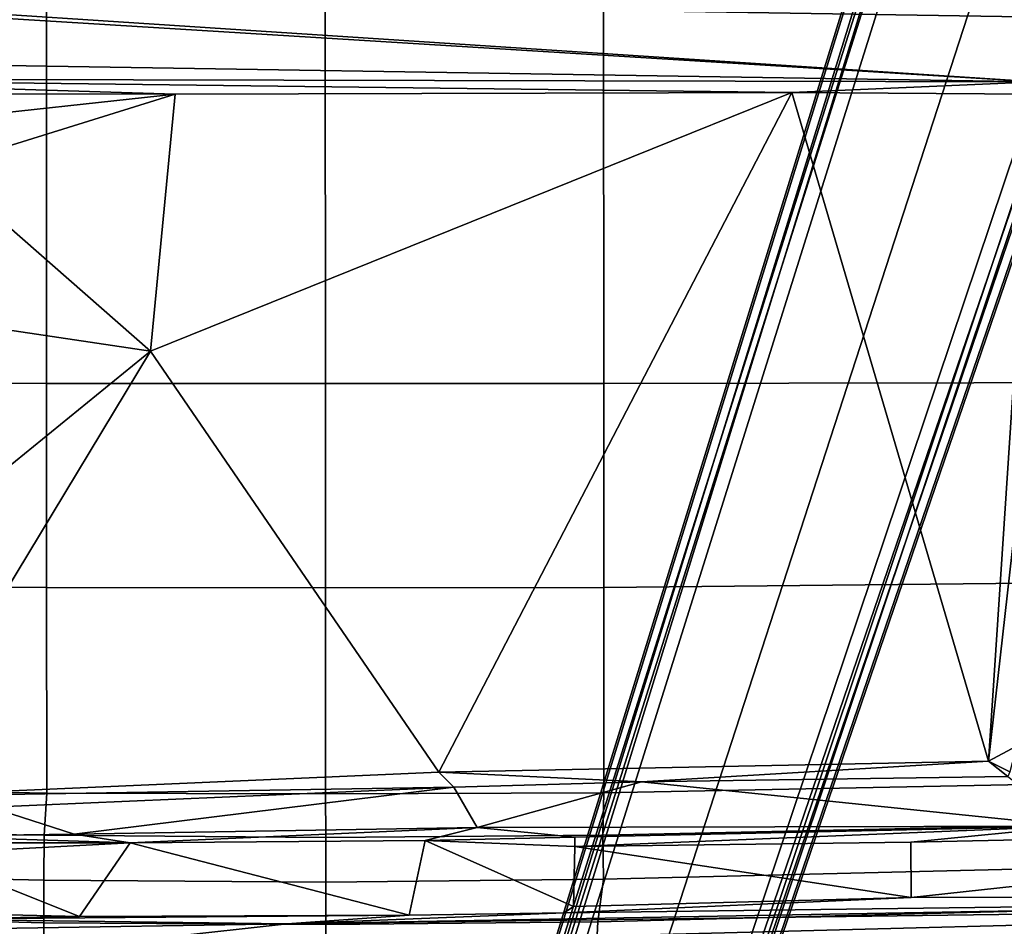
# Model space of a CAD drawing. Units: inches. Extents: x -2 to 264, y -6 to 177.
# Drawn here: x 36 to 41, y 31 to 36 of the extents above; entities that cross this region are included whole.
import ezdxf

# ---------------------------------------------------------------- set-up
doc = ezdxf.new("R2010")
doc.units = ezdxf.units.IN
doc.header["$MEASUREMENT"] = 0
for name, color, linetype in [('SEAT-BASE', 5, 'Continuous'), ('SEAT-FABRIC', 5, 'Continuous'), ('SEAT-FRAME', 5, 'Continuous')]:
    doc.layers.add(name, color=color, linetype=linetype)

# ---------------------------------------------------------------- blocks, each defined once
blk = doc.blocks.new('1VERUS_ASUSP_SYNTLTLIM_ADJARMS_ADJSEAT_LUM_1T')
at = {"layer": 'SEAT-BASE'}
for points in [[(3.6791, 12.9305, 3.7114), (3.4414, 12.2822, 3.3006), (-0.0124, 2.1651, 4.6526), (0.0349, 2.0367, 6.3614)], [(3.6791, 12.9305, 3.7114), (0.0349, 2.0367, 6.3614), (0.0704, 2.0413, 6.4342), (3.7104, 12.9267, 3.7894)], [(0.0704, 2.0413, 6.4342), (0.1412, 2.0239, 6.4698), (3.8019, 12.9183, 3.8188), (3.7104, 12.9267, 3.7894)], [(3.8019, 12.9183, 3.8188), (0.1412, 2.0239, 6.4698), (0.6083, 1.8722, 6.4973), (4.1598, 12.8021, 3.8188)], [(1.0754, 1.7204, 6.4698), (4.5176, 12.6858, 3.8188), (4.1598, 12.8021, 3.8188), (0.6083, 1.8722, 6.4973)], [(1.0754, 1.7204, 6.4698), (1.1429, 1.6928, 6.4342), (4.5963, 12.6388, 3.7894), (4.5176, 12.6858, 3.8188)], [(1.1429, 1.6928, 6.4342), (1.1689, 1.6682, 6.3614), (4.6224, 12.6139, 3.7114), (4.5963, 12.6388, 3.7894)], [(1.1689, 1.6682, 6.3614), (1.2826, 1.7444, 4.6526), (4.4351, 11.9593, 3.3006), (4.6224, 12.6139, 3.7114)], [(3.4461, 12.2657, 3.2497), (-0.0076, 2.1486, 4.6016), (-0.0124, 2.1651, 4.6526), (3.4414, 12.2822, 3.3006)], [(-0.0076, 2.1486, 4.6016), (3.4461, 12.2657, 3.2497), (3.4657, 12.1939, 3.2079), (0.0339, 2.1244, 4.5552)], [(3.4657, 12.1939, 3.2079), (3.4722, 12.0625, 3.2151), (0.0683, 2.1107, 4.5405), (0.0339, 2.1244, 4.5552)], [(3.4722, 12.0625, 3.2151), (4.2858, 11.7982, 3.2151), (1.1854, 1.7478, 4.5405), (0.0683, 2.1107, 4.5405)], [(1.2212, 1.7386, 4.5552), (4.3644, 11.9054, 3.2069), (4.4216, 11.9488, 3.2497), (1.2691, 1.7338, 4.6016)], [(4.4351, 11.9593, 3.3006), (1.2826, 1.7444, 4.6526), (1.2691, 1.7338, 4.6016), (4.4216, 11.9488, 3.2497)], [(1.2212, 1.7386, 4.5552), (1.1854, 1.7478, 4.5405), (4.2858, 11.7982, 3.2151), (4.3644, 11.9054, 3.2069)]]:
    blk.add_3dface(points, dxfattribs=at)
at = {"layer": 'SEAT-FABRIC'}
for points in [[(0.4781, 9.0357, 18.0618), (0.4773, 8.8235, 18.1796), (3.2929, 8.8939, 18.5139), (3.3022, 9.106, 18.3819)], [(3.3022, 9.106, 18.3819), (3.2929, 8.8939, 18.5139), (4.7432, 8.9089, 18.6627), (4.744, 9.1253, 18.5257)], [(6.2475, 9.1121, 18.6327), (4.744, 9.1253, 18.5257), (4.7432, 8.9089, 18.6627), (6.247, 8.8983, 18.7681)], [(6.2475, 9.1121, 18.6327), (6.247, 8.8983, 18.7681), (6.9866, 8.8798, 18.8008), (6.9876, 9.0968, 18.675)], [(3.2929, 8.8939, 18.5139), (0.4773, 8.8235, 18.1796), (0.4768, 8.5993, 18.2497), (3.2616, 8.6668, 18.5975)], [(4.7432, 8.9089, 18.6627), (3.2929, 8.8939, 18.5139), (3.2616, 8.6668, 18.5975), (4.7431, 8.6814, 18.7529)], [(4.7432, 8.9089, 18.6627), (4.7431, 8.6814, 18.7529), (6.2466, 8.6711, 18.863), (6.247, 8.8983, 18.7681)], [(6.9866, 8.8798, 18.8008), (6.247, 8.8983, 18.7681), (6.2466, 8.6711, 18.863), (6.9855, 8.6555, 18.8946)], [(0.4768, 8.5993, 18.2497), (0.4768, 8.3715, 18.2458), (3.2649, 8.4315, 18.6091), (3.2616, 8.6668, 18.5975)], [(3.2616, 8.6668, 18.5975), (3.2649, 8.4315, 18.6091), (4.743, 8.444, 18.7669), (4.7431, 8.6814, 18.7529)], [(6.2466, 8.6711, 18.863), (4.7431, 8.6814, 18.7529), (4.743, 8.444, 18.7669), (6.2465, 8.4322, 18.8844)], [(6.2466, 8.6711, 18.863), (6.2465, 8.4322, 18.8844), (6.9847, 8.4225, 18.9243), (6.9855, 8.6555, 18.8946)], [(3.2649, 8.4315, 18.6091), (0.4768, 8.3715, 18.2458), (0.2983, 8.1467, 18.1837), (3.2594, 8.2059, 18.5816)], [(4.743, 8.444, 18.7669), (3.2649, 8.4315, 18.6091), (3.2594, 8.2059, 18.5816), (4.7441, 8.2115, 18.7447)], [(4.743, 8.444, 18.7669), (4.7441, 8.2115, 18.7447), (6.2323, 8.2068, 18.8691), (6.2465, 8.4322, 18.8844)], [(6.9847, 8.4225, 18.9243), (6.2465, 8.4322, 18.8844), (6.2323, 8.2068, 18.8691), (6.974, 8.1931, 18.8968)], [(0.2983, 8.1467, 18.1837), (0.2988, 7.0806, 18.0118), (3.26, 7.1108, 18.4157), (3.2594, 8.2059, 18.5816)], [(3.2594, 8.2059, 18.5816), (3.26, 7.1108, 18.4157), (4.7447, 7.1115, 18.5793), (4.7441, 8.2115, 18.7447)], [(4.7441, 8.2115, 18.7447), (4.7447, 7.1115, 18.5793), (6.2329, 7.1101, 18.7058), (6.2323, 8.2068, 18.8691)], [(6.2323, 8.2068, 18.8691), (6.2329, 7.1101, 18.7058), (6.9777, 7.1049, 18.7368), (6.974, 8.1931, 18.8968)], [(3.26, 7.1108, 18.4157), (0.2988, 7.0806, 18.0118), (0.2993, 6.0169, 17.8798), (3.2606, 6.0216, 18.2789)], [(4.7447, 7.1115, 18.5793), (3.26, 7.1108, 18.4157), (3.2606, 6.0216, 18.2789), (4.7452, 6.0212, 18.4437)], [(6.2329, 7.1101, 18.7058), (4.7447, 7.1115, 18.5793), (4.7452, 6.0212, 18.4437), (6.2334, 6.0212, 18.5727)], [(6.9777, 7.1049, 18.7368), (6.2329, 7.1101, 18.7058), (6.2334, 6.0212, 18.5727), (6.9803, 6.0207, 18.607)], [(0.2993, 6.0169, 17.8798), (0.2999, 4.0072, 17.6959), (3.2613, 4.0072, 18.0862), (3.2606, 6.0216, 18.2789)], [(3.2613, 4.0072, 18.0862), (4.7459, 4.0071, 18.2519), (4.7452, 6.0212, 18.4437), (3.2606, 6.0216, 18.2789)], [(4.7452, 6.0212, 18.4437), (4.7459, 4.0071, 18.2519), (6.2341, 4.0071, 18.3812), (6.2334, 6.0212, 18.5727)], [(6.2341, 4.0071, 18.3812), (6.9812, 4.0072, 18.4188), (6.9803, 6.0207, 18.607), (6.2334, 6.0212, 18.5727)]]:
    blk.add_3dface(points, dxfattribs=at)
at = {"layer": 'SEAT-FRAME'}
for points in [[(6.2335, 9.0465, 16.3264), (-3.4556, 8.7938, 15.6551), (-3.491, 8.9263, 15.5827)], [(-3.4556, 8.7938, 15.6551), (6.2335, 9.0465, 16.3264), (4.9499, 8.904, 16.3066)], [(6.2335, 9.0465, 16.3264), (6.504, 8.9286, 16.398), (4.9499, 8.904, 16.3066)], [(-3.2356, 8.7595, 15.6706), (-3.4556, 8.7938, 15.6551), (4.9499, 8.904, 16.3066)], [(4.9499, 8.904, 16.3066), (3.4716, 8.8451, 16.1985), (-3.2356, 8.7595, 15.6706)], [(4.299, 8.8577, 16.2608), (3.4716, 8.8451, 16.1985), (4.9499, 8.904, 16.3066)], [(4.299, 8.8577, 16.2608), (4.9499, 8.904, 16.3066), (6.8964, 8.8797, 16.407)], [(4.299, 8.8577, 16.2608), (6.8964, 8.8797, 16.407), (6.0579, 8.8651, 16.3758)], [(4.9499, 8.904, 16.3066), (6.504, 8.9286, 16.398), (6.8964, 8.8797, 16.407)], [(6.8964, 8.8797, 16.407), (6.8909, 8.845, 16.4014), (6.0579, 8.8651, 16.3758)], [(1.6202, 8.7647, 16.0457), (-3.2356, 8.7595, 15.6706), (3.4716, 8.8451, 16.1985)], [(1.6202, 8.7647, 16.0457), (3.4716, 8.8451, 16.1985), (3.4224, 8.8121, 16.1909)], [(5.7877, 8.4728, 16.3109), (4.2129, 8.4595, 16.2218), (4.299, 8.8577, 16.2608)], [(5.7877, 8.4728, 16.3109), (4.299, 8.8577, 16.2608), (6.0579, 8.8651, 16.3758)], [(5.7877, 8.4728, 16.3109), (6.0579, 8.8651, 16.3758), (6.8967, 8.5303, 16.3658)], [(6.0579, 8.8651, 16.3758), (6.8909, 8.845, 16.4014), (6.8967, 8.5303, 16.3658)], [(3.4143, 8.4923, 16.1706), (1.6202, 8.7647, 16.0457), (3.4224, 8.8121, 16.1909)], [(3.4143, 8.4923, 16.1706), (3.4224, 8.8121, 16.1909), (4.2129, 8.4595, 16.2218)], [(1.6202, 8.7647, 16.0457), (-1.756, 8.3962, 15.7235), (-3.2356, 8.7595, 15.6706)], [(1.6224, 8.4689, 16.0228), (-1.756, 8.3962, 15.7235), (1.6202, 8.7647, 16.0457)], [(3.4143, 8.4923, 16.1706), (1.6224, 8.4689, 16.0228), (1.6202, 8.7647, 16.0457)], [(6.8967, 8.5303, 16.3658), (6.8953, 8.4721, 16.3427), (5.7877, 8.4728, 16.3109)], [(-1.756, 8.3962, 15.7235), (1.6224, 8.4689, 16.0228), (0.7606, 8.383, 15.9204)], [(1.6224, 8.4689, 16.0228), (3.4143, 8.4914, 16.1704), (0.7606, 8.383, 15.9204)], [(3.4153, 8.442, 16.1572), (0.7606, 8.383, 15.9204), (3.4143, 8.4914, 16.1704)], [(3.4143, 8.4923, 16.1706), (4.2129, 8.4595, 16.2218), (3.4153, 8.442, 16.1572)], [(3.4153, 8.442, 16.1572), (4.2129, 8.4595, 16.2218), (3.9352, 8.3901, 16.1352)], [(5.7877, 8.4728, 16.3109), (6.086, 8.4266, 16.2695), (3.9352, 8.3901, 16.1352)], [(3.9352, 8.3901, 16.1352), (4.2129, 8.4595, 16.2218), (5.7877, 8.4728, 16.3109)], [(5.7877, 8.4728, 16.3109), (6.8953, 8.4721, 16.3427), (6.8924, 8.4366, 16.2994)], [(6.086, 8.4266, 16.2695), (5.7877, 8.4728, 16.3109), (6.8924, 8.4366, 16.2994)], [(0.7606, 8.383, 15.9204), (3.4153, 8.442, 16.1572), (3.9352, 8.3901, 16.1352)], [(4.0612, 8.176, 15.7743), (3.9352, 8.3901, 16.1352), (6.086, 8.4266, 16.2695)], [(4.0612, 8.176, 15.7743), (6.086, 8.4266, 16.2695), (6.5332, 8.2823, 15.99)], [(6.086, 8.4266, 16.2695), (6.8924, 8.4366, 16.2994), (6.5332, 8.2823, 15.99)], [(3.0596, 8.1462, 15.687), (0.7606, 8.383, 15.9204), (3.9352, 8.3901, 16.1352)], [(1.1052, 8.1185, 15.5227), (0.7606, 8.383, 15.9204), (3.0596, 8.1462, 15.687)], [(3.0596, 8.1462, 15.687), (3.9352, 8.3901, 16.1352), (4.0612, 8.176, 15.7743)], [(6.5332, 8.2823, 15.99), (7.1132, 8.2245, 15.9441), (4.0612, 8.176, 15.7743)], [(4.1405, 8.0961, 15.7005), (4.0612, 8.176, 15.7743), (7.1132, 8.2245, 15.9441)], [(4.1405, 8.0961, 15.7005), (7.1132, 8.2245, 15.9441), (5.678, 5.8503, 14.5283)], [(7.1132, 8.2245, 15.9441), (6.8804, 6.8267, 15.1715), (5.678, 5.8503, 14.5283)], [(1.1052, 8.1185, 15.5227), (3.0596, 8.1462, 15.687), (1.2085, 8.0374, 15.4687)], [(4.1405, 8.0961, 15.7005), (1.2085, 8.0374, 15.4687), (3.0596, 8.1462, 15.687)], [(3.0596, 8.1462, 15.687), (4.0612, 8.176, 15.7743), (4.1405, 8.0961, 15.7005)], [(1.2085, 8.0374, 15.4687), (1.0593, 7.9571, 15.3259), (1.0954, 8.0945, 15.4774)], [(1.0954, 8.0945, 15.4774), (1.1052, 8.1185, 15.5227), (1.2085, 8.0374, 15.4687)], [(2.2579, 4.4697, 13.6924), (1.2085, 8.0374, 15.4687), (4.1405, 8.0961, 15.7005)], [(2.2579, 4.4697, 13.6924), (4.1405, 8.0961, 15.7005), (5.678, 5.8503, 14.5283)], [(0.8328, 4.7129, 13.7213), (1.2085, 8.0374, 15.4687), (0.9739, 4.4793, 13.687)], [(1.0593, 7.9571, 15.3259), (1.2085, 8.0374, 15.4687), (0.8328, 4.7129, 13.7213)], [(0.9739, 4.4793, 13.687), (1.2085, 8.0374, 15.4687), (2.2579, 4.4697, 13.6924)], [(7.4215, 5.5895, 14.5543), (5.678, 5.8503, 14.5283), (6.8804, 6.8267, 15.1715)], [(2.2579, 4.4697, 13.6924), (5.678, 5.8503, 14.5283), (5.5463, 4.4781, 13.7319)], [(5.5463, 4.4781, 13.7319), (5.678, 5.8503, 14.5283), (6.7995, 4.8679, 14.1029)], [(6.7995, 4.8679, 14.1029), (5.678, 5.8503, 14.5283), (7.4215, 5.5895, 14.5543)], [(5.5463, 4.4781, 13.7319), (6.7995, 4.8679, 14.1029), (6.7924, 4.6133, 13.9233)], [(5.5463, 4.4781, 13.7319), (6.7924, 4.6133, 13.9233), (7.0066, 4.477, 13.7758)], [(0.9739, 4.4793, 13.687), (2.2579, 4.4697, 13.6924), (0.9554, 4.4128, 13.667)], [(2.2579, 4.4697, 13.6924), (8.1775, 4.3964, 13.7159), (0.9554, 4.4128, 13.667)], [(2.2579, 4.4697, 13.6924), (5.5463, 4.4781, 13.7319), (8.1775, 4.3964, 13.7159)], [(8.1775, 4.3964, 13.7159), (5.5463, 4.4781, 13.7319), (7.0066, 4.477, 13.7758)], [(7.9177, 3.9561, 13.6921), (-0.1059, 4.0831, 13.6598), (0.9554, 4.4128, 13.667)], [(8.3628, 4.296, 13.7001), (7.9454, 3.9825, 13.6962), (0.9554, 4.4128, 13.667)], [(7.9454, 3.9825, 13.6962), (7.9177, 3.9561, 13.6921), (0.9554, 4.4128, 13.667)], [(8.3628, 4.296, 13.7001), (0.9554, 4.4128, 13.667), (8.1775, 4.3964, 13.7159)], [(-4.3147, 3.9633, 13.6477), (-0.1059, 4.0831, 13.6598), (7.9177, 3.9561, 13.6921)]]:
    blk.add_3dface(points, dxfattribs=at)
for points, invisible_edges in [([(3.4224, 8.8121, 16.1909), (4.299, 8.8577, 16.2608), (4.2129, 8.4595, 16.2218)], 1), ([(3.4224, 8.8121, 16.1909), (3.4716, 8.8451, 16.1985), (4.299, 8.8577, 16.2608)], 12)]:
    blk.add_3dface(points, dxfattribs=dict(at, invisible_edges=invisible_edges))

msp = doc.modelspace()

# ---------------------------------------------------------------- block references
at = {"rotation": 180}
msp.add_blockref('1VERUS_ASUSP_SYNTLTLIM_ADJARMS_ADJSEAT_LUM_1T', (42.4554, 40.2123), dxfattribs=at)

doc.saveas('drawing.dxf')
